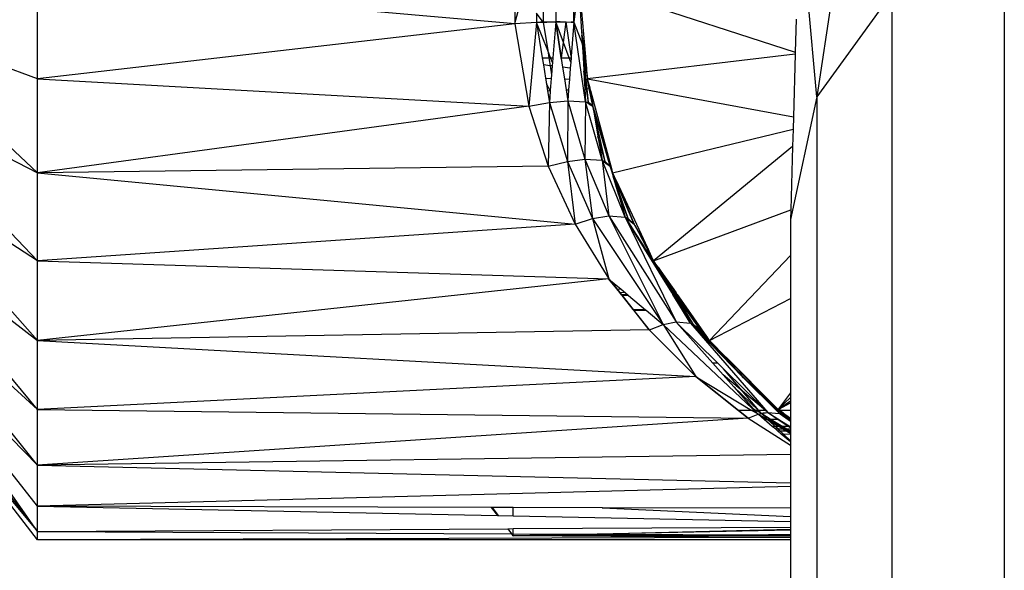
# Model space of a CAD drawing. Units: millimetres. Extents: x 0 to 291, y 0 to 204.
# Drawn here: x 135 to 137, y 141 to 142 of the extents above; entities that cross this region are included whole.
import ezdxf

# ---------------------------------------------------------------- set-up
doc = ezdxf.new("R2010")
doc.units = ezdxf.units.MM

# ---------------------------------------------------------------- blocks, each defined once
blk = doc.blocks.new('A$C429A5B92')
at = {"color": 7, "linetype": 'Continuous'}
for p, q in [((3994.194, 1970.865), (3991.196, 1950.7)), ((3991.196, 1950.7), (3990.119, 1962.403)), ((4002.62, 1961.254), (4002.62, 1915.824)), ((3976.371, 1955.264), (3976.372, 1960.148)), ((3943.671, 1951.799), (3943.671, 1957.706)), ((3972.787, 1955.164), (3943.671, 1957.706)), ((3976.684, 1957.706), (3976.371, 1955.264)), ((3976.684, 1957.706), (3989.871, 1953.428)), ((3975.27, 1956.957), (3975.27, 1955.285)), ((3995.772, 1957.027), (3991.196, 1950.7)), ((3995.772, 1957.027), (3995.772, 1912.588)), ((3972.787, 1956.736), (3972.787, 1955.181)), ((3972.788, 1955.169), (3973.211, 1956.773)), ((3974.511, 1956.889), (3974.511, 1955.264)), ((3976.779, 1956.62), (3977.084, 1953.137)), ((3974.511, 1955.264), (3974.102, 1955.81)), ((3974.102, 1955.81), (3974.102, 1955.246)), ((3976.855, 1954.655), (3976.779, 1956.011)), ((3943.671, 1951.799), (3934.04, 1955.372)), ((3972.787, 1955.164), (3943.671, 1951.799)), ((3974.102, 1955.246), (3972.787, 1955.164)), ((3972.788, 1955.169), (3972.787, 1955.181)), ((3972.787, 1955.167), (3972.788, 1955.169)), ((3972.788, 1955.166), (3972.787, 1955.167)), ((3972.787, 1955.164), (3972.788, 1955.166)), ((3972.787, 1955.164), (3973.632, 1950.137)), ((3974.102, 1955.246), (3973.632, 1950.137)), ((3974.102, 1955.246), (3974.348, 1955.254)), ((3974.103, 1955.24), (3974.102, 1955.246)), ((3974.104, 1955.24), (3974.102, 1955.246)), ((3974.104, 1955.24), (3974.103, 1955.24)), ((3974.103, 1955.24), (3974.448, 1953.092)), ((3974.348, 1955.254), (3974.104, 1955.24)), ((3974.783, 1953.537), (3974.104, 1955.24)), ((3974.511, 1955.264), (3974.348, 1955.254)), ((3974.348, 1955.254), (3974.512, 1955.26)), ((3974.731, 1955.267), (3974.511, 1955.264)), ((3974.511, 1955.264), (3974.512, 1955.26)), ((3974.512, 1955.26), (3974.731, 1955.267)), ((3974.512, 1955.26), (3974.783, 1953.537)), ((3974.731, 1955.267), (3975.27, 1955.285)), ((3975.269, 1955.276), (3974.731, 1955.267)), ((3975.269, 1955.276), (3975.099, 1953.092)), ((3975.27, 1955.285), (3975.269, 1955.276)), ((3975.27, 1955.285), (3975.272, 1955.285)), ((3975.27, 1955.285), (3975.271, 1955.276)), ((3975.273, 1955.276), (3975.271, 1955.276)), ((3975.271, 1955.276), (3975.605, 1953.092)), ((3975.272, 1955.285), (3975.544, 1955.28)), ((3975.275, 1955.276), (3975.272, 1955.285)), ((3975.273, 1955.276), (3975.272, 1955.285)), ((3975.275, 1955.276), (3975.273, 1955.276)), ((3975.605, 1953.092), (3975.273, 1955.276)), ((3975.544, 1955.28), (3975.275, 1955.276)), ((3975.74, 1954.028), (3975.275, 1955.276)), ((3975.544, 1955.28), (3975.9, 1955.273)), ((3975.74, 1954.028), (3975.9, 1955.273)), ((3975.9, 1955.273), (3975.903, 1955.273)), ((3976.213, 1953.191), (3975.903, 1955.273)), ((3975.903, 1955.273), (3976.206, 1955.267)), ((3976.37, 1955.257), (3976.206, 1955.267)), ((3976.206, 1955.267), (3976.371, 1955.264)), ((3976.37, 1955.257), (3976.213, 1953.191)), ((3976.371, 1955.264), (3976.37, 1955.257)), ((3977.086, 1950.411), (3976.371, 1955.264)), ((3976.371, 1955.264), (3976.898, 1953.897)), ((3989.927, 1955.449), (3989.871, 1953.428)), ((3943.671, 1946.073), (3934.077, 1955.123)), ((3977.084, 1953.137), (3976.855, 1954.655)), ((3976.855, 1954.655), (3976.865, 1954.473)), ((3975.619, 1953.092), (3975.74, 1954.028)), ((3976.088, 1953.092), (3975.74, 1954.028)), ((3976.865, 1954.473), (3976.885, 1954.118)), ((3977.039, 1953.092), (3976.865, 1954.473)), ((3976.885, 1954.118), (3976.898, 1953.897)), ((3976.923, 1953.75), (3976.885, 1954.118)), ((3974.961, 1953.092), (3974.783, 1953.537)), ((3974.783, 1953.537), (3974.853, 1953.092)), ((3976.898, 1953.897), (3976.931, 1953.664)), ((3976.898, 1953.897), (3976.923, 1953.75)), ((3976.898, 1953.897), (3976.941, 1953.092)), ((3976.923, 1953.75), (3977.034, 1953.092)), ((3976.931, 1953.664), (3976.923, 1953.75)), ((3976.931, 1953.664), (3977.014, 1953.092)), ((3976.989, 1953.092), (3976.931, 1953.664)), ((3989.871, 1953.428), (3989.867, 1953.305)), ((3974.448, 1953.092), (3974.853, 1953.092)), ((3974.448, 1953.092), (3974.517, 1952.656)), ((3974.853, 1953.092), (3974.93, 1952.605)), ((3974.853, 1953.092), (3974.961, 1953.092)), ((3975.076, 1952.802), (3974.961, 1953.092)), ((3974.961, 1953.092), (3975.099, 1953.092)), ((3975.076, 1952.802), (3975.059, 1952.589)), ((3975.099, 1953.092), (3975.076, 1952.802)), ((3975.605, 1953.092), (3975.619, 1953.092)), ((3975.613, 1953.041), (3975.605, 1953.092)), ((3975.613, 1953.041), (3975.619, 1953.092)), ((3975.613, 1953.041), (3975.694, 1952.511)), ((3975.619, 1953.092), (3976.088, 1953.092)), ((3976.185, 1952.83), (3976.088, 1953.092)), ((3976.088, 1953.092), (3976.205, 1953.092)), ((3976.185, 1952.83), (3976.157, 1952.454)), ((3976.205, 1953.092), (3976.185, 1952.83)), ((3976.213, 1953.191), (3976.205, 1953.092)), ((3976.941, 1953.092), (3976.989, 1953.092)), ((3976.941, 1953.092), (3976.981, 1952.352)), ((3976.989, 1953.092), (3977.014, 1953.092)), ((3977.065, 1952.341), (3976.989, 1953.092)), ((3977.014, 1953.092), (3977.124, 1952.334)), ((3977.014, 1953.092), (3977.034, 1953.092)), ((3977.034, 1953.092), (3977.052, 1952.989)), ((3977.034, 1953.092), (3977.039, 1953.092)), ((3977.039, 1953.092), (3977.088, 1953.092)), ((3977.039, 1953.092), (3977.052, 1952.989)), ((3977.052, 1952.989), (3977.052, 1952.986)), ((3977.052, 1952.986), (3977.145, 1952.438)), ((3977.052, 1952.986), (3977.134, 1952.333)), ((3977.084, 1953.137), (3977.088, 1953.092)), ((3977.088, 1953.092), (3977.145, 1952.438)), ((3989.867, 1953.305), (3977.201, 1951.799)), ((3989.867, 1953.305), (3989.762, 1949.483)), ((3974.93, 1952.605), (3974.517, 1952.656)), ((3974.517, 1952.656), (3974.649, 1951.836)), ((3974.93, 1952.605), (3975.017, 1952.05)), ((3975.059, 1952.589), (3974.93, 1952.605)), ((3975.059, 1952.589), (3975.017, 1952.05)), ((3976.157, 1952.454), (3975.694, 1952.511)), ((3975.694, 1952.511), (3975.803, 1951.796)), ((3976.157, 1952.454), (3976.106, 1951.785)), ((3977.065, 1952.341), (3976.981, 1952.352)), ((3976.981, 1952.352), (3976.986, 1952.272)), ((3977.062, 1951.752), (3976.986, 1952.272)), ((3976.986, 1952.272), (3977.014, 1951.754)), ((3977.125, 1951.75), (3977.065, 1952.341)), ((3977.124, 1952.334), (3977.065, 1952.341)), ((3977.124, 1952.334), (3977.201, 1951.799)), ((3977.134, 1952.333), (3977.124, 1952.334)), ((3977.134, 1952.333), (3977.201, 1951.799)), ((3977.154, 1952.33), (3977.134, 1952.333)), ((3977.145, 1952.438), (3977.154, 1952.33)), ((3977.154, 1952.33), (3977.201, 1951.799)), ((3943.671, 1946.073), (3943.671, 1951.799)), ((3943.671, 1951.799), (3973.632, 1950.137)), ((3974.649, 1951.836), (3974.999, 1951.824)), ((3974.649, 1951.836), (3974.702, 1951.508)), ((3974.999, 1951.824), (3974.942, 1951.086)), ((3975.017, 1952.05), (3974.999, 1951.824)), ((3975.803, 1951.796), (3976.106, 1951.785)), ((3975.803, 1951.796), (3975.904, 1951.134)), ((3976.106, 1951.785), (3976.057, 1951.142)), ((3977.014, 1951.754), (3977.062, 1951.752)), ((3977.014, 1951.754), (3977.044, 1951.191)), ((3977.144, 1951.196), (3977.062, 1951.752)), ((3977.062, 1951.752), (3977.125, 1951.75)), ((3977.181, 1951.198), (3977.125, 1951.75)), ((3977.125, 1951.75), (3977.211, 1951.747)), ((3977.201, 1951.799), (3989.762, 1949.483)), ((3977.211, 1951.747), (3977.201, 1951.799)), ((3977.201, 1951.799), (3977.215, 1951.747)), ((3977.32, 1951.205), (3977.211, 1951.747)), ((3977.211, 1951.747), (3977.215, 1951.747)), ((3977.215, 1951.747), (3977.344, 1951.265)), ((3934.035, 1951.025), (3943.671, 1946.073)), ((3974.923, 1951.085), (3974.702, 1951.508)), ((3974.702, 1951.508), (3974.771, 1951.078)), ((3974.771, 1951.078), (3974.923, 1951.085)), ((3974.771, 1951.078), (3974.885, 1950.362)), ((3974.939, 1951.054), (3974.885, 1950.362)), ((3974.923, 1951.085), (3974.942, 1951.086)), ((3974.939, 1951.054), (3974.923, 1951.085)), ((3974.942, 1951.086), (3974.939, 1951.054)), ((3975.904, 1951.134), (3976.057, 1951.142)), ((3975.904, 1951.134), (3976.006, 1950.471)), ((3976.057, 1951.142), (3976.006, 1950.471)), ((3977.044, 1951.191), (3977.144, 1951.196)), ((3977.044, 1951.191), (3977.086, 1950.411)), ((3977.144, 1951.196), (3977.181, 1951.198)), ((3977.266, 1950.363), (3977.144, 1951.196)), ((3977.181, 1951.198), (3977.32, 1951.205)), ((3977.266, 1950.363), (3977.181, 1951.198)), ((3977.32, 1951.205), (3977.354, 1951.207)), ((3977.535, 1950.137), (3977.32, 1951.205)), ((3977.344, 1951.265), (3977.354, 1951.207)), ((3977.344, 1951.265), (3977.36, 1951.207)), ((3977.354, 1951.207), (3977.535, 1950.137)), ((3977.354, 1951.207), (3977.36, 1951.207)), ((3977.393, 1951.083), (3977.36, 1951.207)), ((3977.535, 1950.137), (3977.393, 1951.083)), ((3977.393, 1951.083), (3978.687, 1946.253)), ((3943.671, 1940.699), (3934.073, 1950.787)), ((3973.632, 1950.137), (3974.885, 1950.362)), ((3974.885, 1950.362), (3974.815, 1946.472)), ((3974.885, 1950.362), (3976.006, 1950.471)), ((3974.885, 1950.362), (3975.988, 1946.77)), ((3976.006, 1950.471), (3975.988, 1946.77)), ((3976.006, 1950.471), (3977.086, 1950.411)), ((3976.006, 1950.471), (3977.047, 1946.913)), ((3977.086, 1950.411), (3977.047, 1946.913)), ((3978.098, 1946.836), (3977.086, 1950.411)), ((3977.086, 1950.411), (3977.126, 1950.387)), ((3977.266, 1950.363), (3977.126, 1950.387)), ((3977.126, 1950.387), (3977.273, 1950.297)), ((3977.273, 1950.297), (3977.266, 1950.363)), ((3977.287, 1950.288), (3977.266, 1950.363)), ((3977.533, 1950.139), (3977.266, 1950.363)), ((3991.196, 1950.7), (3989.589, 1943.237)), ((3991.196, 1950.7), (3991.196, 1907.746)), ((3973.632, 1950.137), (3943.671, 1946.073)), ((3973.632, 1950.137), (3974.815, 1946.472)), ((3977.273, 1950.297), (3977.287, 1950.288)), ((3977.287, 1950.288), (3977.533, 1950.139)), ((3977.533, 1950.139), (3977.535, 1950.137)), ((3977.535, 1950.137), (3977.536, 1950.133)), ((3977.537, 1950.13), (3977.536, 1950.133)), ((3978.281, 1946.772), (3977.537, 1950.13)), ((3977.54, 1950.119), (3977.537, 1950.13)), ((3977.537, 1950.13), (3977.847, 1948.307)), ((3977.556, 1950.065), (3977.54, 1950.119)), ((3977.56, 1950.051), (3977.556, 1950.065)), ((3978.593, 1946.472), (3977.56, 1950.051)), ((3977.56, 1950.051), (3978.676, 1946.274)), ((3989.762, 1949.483), (3989.741, 1948.734)), ((3978.735, 1946.073), (3989.741, 1948.734)), ((3989.741, 1948.734), (3989.712, 1947.682)), ((3978.281, 1946.772), (3977.847, 1948.307)), ((3977.847, 1948.307), (3978.098, 1946.836)), ((3989.712, 1947.682), (3981.241, 1940.699)), ((3989.712, 1947.682), (3989.606, 1943.826)), ((3943.671, 1940.699), (3934.031, 1946.965)), ((3943.671, 1935.842), (3934.063, 1946.752)), ((3974.815, 1946.472), (3975.988, 1946.77)), ((3975.988, 1946.77), (3977.047, 1946.913)), ((3975.988, 1946.77), (3977.521, 1943.287)), ((3975.988, 1946.77), (3976.448, 1942.948)), ((3977.047, 1946.913), (3978.098, 1946.835)), ((3977.047, 1946.913), (3978.5, 1943.448)), ((3977.047, 1946.913), (3977.521, 1943.287)), ((3978.098, 1946.835), (3978.098, 1946.836)), ((3978.098, 1946.835), (3978.5, 1943.448)), ((3979.508, 1943.366), (3978.098, 1946.835)), ((3978.098, 1946.835), (3978.142, 1946.803)), ((3978.143, 1946.802), (3978.142, 1946.803)), ((3978.281, 1946.772), (3978.143, 1946.802)), ((3978.143, 1946.802), (3978.301, 1946.686)), ((3978.301, 1946.686), (3978.281, 1946.772)), ((3978.322, 1946.671), (3978.281, 1946.772)), ((3978.593, 1946.472), (3978.281, 1946.772)), ((3974.815, 1946.472), (3943.671, 1946.073)), ((3974.815, 1946.472), (3976.448, 1942.948)), ((3978.301, 1946.686), (3978.322, 1946.671)), ((3978.322, 1946.671), (3978.593, 1946.472)), ((3978.594, 1946.47), (3978.593, 1946.472)), ((3978.594, 1946.469), (3978.594, 1946.47)), ((3978.594, 1946.469), (3978.598, 1946.46)), ((3978.598, 1946.46), (3978.671, 1946.254)), ((3978.669, 1946.255), (3978.598, 1946.46)), ((3978.676, 1946.274), (3978.598, 1946.46)), ((3978.598, 1946.46), (3978.657, 1946.255)), ((3978.669, 1946.255), (3978.657, 1946.255)), ((3978.657, 1946.255), (3978.769, 1945.875)), ((3978.671, 1946.254), (3978.669, 1946.255)), ((3978.8, 1945.876), (3978.669, 1946.255)), ((3978.671, 1946.254), (3978.735, 1946.073)), ((3978.682, 1946.254), (3978.671, 1946.254)), ((3978.677, 1946.272), (3978.676, 1946.274)), ((3978.682, 1946.254), (3978.677, 1946.272)), ((3978.684, 1946.254), (3978.677, 1946.272)), ((3978.735, 1946.073), (3978.682, 1946.254)), ((3978.684, 1946.254), (3978.682, 1946.254)), ((3978.687, 1946.253), (3978.684, 1946.254)), ((3978.691, 1946.237), (3978.684, 1946.254)), ((3978.687, 1946.253), (3978.691, 1946.237)), ((3978.691, 1946.237), (3978.735, 1946.073)), ((3943.671, 1940.699), (3943.671, 1946.073)), ((3943.671, 1946.073), (3976.448, 1942.948)), ((3978.818, 1945.876), (3978.735, 1946.073)), ((3978.735, 1946.073), (3978.827, 1945.876)), ((3978.8, 1945.876), (3978.769, 1945.875)), ((3979.095, 1944.77), (3978.769, 1945.875)), ((3979.697, 1943.288), (3978.8, 1945.876)), ((3978.818, 1945.876), (3978.8, 1945.876)), ((3979.981, 1943.125), (3978.818, 1945.876)), ((3978.818, 1945.876), (3980.053, 1942.951)), ((3978.827, 1945.876), (3978.818, 1945.876)), ((3978.954, 1945.604), (3978.827, 1945.876)), ((3980.056, 1942.948), (3978.954, 1945.604)), ((3978.954, 1945.604), (3979.981, 1943.125)), ((3978.954, 1945.604), (3980.477, 1942.337)), ((3979.095, 1944.768), (3979.095, 1944.77)), ((3979.697, 1943.288), (3979.095, 1944.768)), ((3979.095, 1944.768), (3979.508, 1943.366)), ((3981.241, 1940.699), (3989.606, 1943.826)), ((3989.606, 1943.826), (3989.589, 1943.237)), ((3934.029, 1943.367), (3943.671, 1935.842)), ((3943.671, 1931.65), (3934.054, 1943.185)), ((3976.448, 1942.948), (3977.521, 1943.287)), ((3977.521, 1943.287), (3978.5, 1943.448)), ((3977.521, 1943.287), (3981.815, 1936.831)), ((3977.521, 1943.287), (3978.508, 1939.608)), ((3978.5, 1943.448), (3979.51, 1943.36)), ((3978.5, 1943.448), (3982.605, 1936.988)), ((3978.5, 1943.448), (3981.815, 1936.831)), ((3979.508, 1943.366), (3979.509, 1943.363)), ((3979.51, 1943.361), (3979.509, 1943.363)), ((3979.51, 1943.361), (3979.51, 1943.36)), ((3979.51, 1943.361), (3979.561, 1943.322)), ((3979.51, 1943.36), (3982.605, 1936.988)), ((3979.51, 1943.36), (3979.512, 1943.358)), ((3979.512, 1943.358), (3979.558, 1943.323)), ((3979.512, 1943.358), (3979.544, 1943.305)), ((3979.544, 1943.305), (3980.16, 1942.337)), ((3979.544, 1943.305), (3980.141, 1942.337)), ((3980.14, 1942.337), (3979.544, 1943.305)), ((3979.561, 1943.322), (3979.558, 1943.323)), ((3979.558, 1943.323), (3979.76, 1943.171)), ((3979.697, 1943.288), (3979.561, 1943.322)), ((3979.561, 1943.322), (3979.758, 1943.173)), ((3979.758, 1943.173), (3979.697, 1943.288)), ((3979.775, 1943.16), (3979.697, 1943.288)), ((3979.771, 1943.163), (3979.697, 1943.288)), ((3980.053, 1942.951), (3979.697, 1943.288)), ((3979.76, 1943.171), (3979.758, 1943.173)), ((3979.758, 1943.173), (3979.771, 1943.163)), ((3979.76, 1943.171), (3979.773, 1943.161)), ((3979.773, 1943.161), (3979.771, 1943.163)), ((3979.771, 1943.163), (3979.775, 1943.16)), ((3979.773, 1943.161), (3979.777, 1943.157)), ((3979.777, 1943.157), (3979.775, 1943.16)), ((3979.775, 1943.16), (3980.053, 1942.951)), ((3979.777, 1943.157), (3980.054, 1942.948)), ((3989.589, 1943.237), (3989.589, 1941.039)), ((3976.448, 1942.948), (3943.671, 1940.699)), ((3976.448, 1942.948), (3978.508, 1939.608)), ((3980.056, 1942.948), (3979.981, 1943.125)), ((3979.981, 1943.125), (3980.053, 1942.951)), ((3980.056, 1942.948), (3980.053, 1942.951)), ((3980.053, 1942.951), (3980.054, 1942.948)), ((3980.054, 1942.948), (3980.077, 1942.907)), ((3980.056, 1942.948), (3980.077, 1942.907)), ((3980.393, 1942.337), (3980.056, 1942.948)), ((3980.087, 1942.888), (3980.077, 1942.907)), ((3980.087, 1942.888), (3981.241, 1940.699)), ((3980.087, 1942.888), (3980.391, 1942.337)), ((3980.141, 1942.337), (3980.14, 1942.337)), ((3980.624, 1941.552), (3980.14, 1942.337)), ((3980.16, 1942.337), (3980.141, 1942.337)), ((3980.141, 1942.337), (3980.626, 1941.552)), ((3980.16, 1942.337), (3980.463, 1941.861)), ((3980.393, 1942.337), (3980.391, 1942.337)), ((3980.391, 1942.337), (3980.826, 1941.55)), ((3980.477, 1942.337), (3980.393, 1942.337)), ((3980.828, 1941.55), (3980.393, 1942.337)), ((3980.477, 1942.337), (3980.845, 1941.55)), ((3980.629, 1941.552), (3980.463, 1941.861)), ((3980.463, 1941.861), (3980.66, 1941.552)), ((3980.624, 1941.552), (3980.626, 1941.552)), ((3980.665, 1941.486), (3980.624, 1941.552)), ((3980.626, 1941.552), (3980.629, 1941.552)), ((3980.626, 1941.552), (3980.653, 1941.509)), ((3980.629, 1941.552), (3980.66, 1941.552)), ((3980.653, 1941.509), (3980.629, 1941.552)), ((3980.665, 1941.486), (3980.653, 1941.509)), ((3980.653, 1941.509), (3980.714, 1941.41)), ((3980.66, 1941.552), (3980.75, 1941.411)), ((3980.712, 1941.41), (3980.665, 1941.486)), ((3980.712, 1941.41), (3980.714, 1941.41)), ((3982.34, 1938.768), (3980.712, 1941.41)), ((3980.714, 1941.41), (3980.75, 1941.411)), ((3980.714, 1941.41), (3982.344, 1938.768)), ((3980.75, 1941.411), (3981.897, 1939.608)), ((3980.826, 1941.55), (3980.828, 1941.55)), ((3980.826, 1941.55), (3980.899, 1941.417)), ((3980.828, 1941.55), (3980.845, 1941.55)), ((3980.901, 1941.417), (3980.828, 1941.55)), ((3980.845, 1941.55), (3980.907, 1941.417)), ((3980.899, 1941.417), (3980.947, 1941.329)), ((3980.899, 1941.417), (3980.901, 1941.417)), ((3980.936, 1941.353), (3980.901, 1941.417)), ((3980.901, 1941.417), (3980.907, 1941.417)), ((3980.907, 1941.417), (3980.936, 1941.353)), ((3980.936, 1941.353), (3980.947, 1941.329)), ((3981.241, 1940.699), (3980.947, 1941.329)), ((3984.642, 1935.842), (3989.589, 1941.039)), ((3989.589, 1941.039), (3989.589, 1938.42)), ((3943.671, 1931.65), (3934.027, 1940.384)), ((3943.671, 1928.249), (3934.046, 1940.238)), ((3943.671, 1935.842), (3943.671, 1940.699)), ((3943.671, 1940.699), (3978.508, 1939.608)), ((3981.241, 1940.699), (3981.897, 1939.608)), ((3981.495, 1940.336), (3981.241, 1940.699)), ((3981.507, 1940.32), (3981.495, 1940.336)), ((3981.883, 1939.634), (3981.495, 1940.336)), ((3981.899, 1939.609), (3981.507, 1940.32)), ((3981.507, 1940.32), (3981.671, 1940.085)), ((3978.508, 1939.608), (3943.671, 1935.842)), ((3978.508, 1939.608), (3978.993, 1938.995)), ((3978.508, 1939.608), (3978.518, 1939.599)), ((3978.518, 1939.599), (3979.259, 1938.977)), ((3978.996, 1938.995), (3978.518, 1939.599)), ((3982.326, 1939.023), (3981.671, 1940.085)), ((3981.671, 1940.085), (3982.606, 1938.75)), ((3981.899, 1939.609), (3981.883, 1939.634)), ((3981.883, 1939.634), (3981.897, 1939.608)), ((3981.897, 1939.608), (3982.394, 1938.765)), ((3981.897, 1939.608), (3981.911, 1939.589)), ((3981.911, 1939.589), (3981.899, 1939.609)), ((3981.999, 1939.469), (3981.899, 1939.609)), ((3982.326, 1939.023), (3981.899, 1939.609)), ((3981.913, 1939.585), (3981.911, 1939.589)), ((3982.397, 1938.764), (3981.913, 1939.585)), ((3981.92, 1939.577), (3981.913, 1939.585)), ((3981.926, 1939.568), (3981.92, 1939.577)), ((3982.442, 1938.761), (3981.926, 1939.568)), ((3981.926, 1939.568), (3982.421, 1938.868)), ((3981.926, 1939.568), (3981.999, 1939.469)), ((3978.993, 1938.995), (3978.996, 1938.995)), ((3978.993, 1938.995), (3979.173, 1938.768)), ((3978.996, 1938.995), (3978.997, 1938.995)), ((3978.997, 1938.995), (3979.259, 1938.977)), ((3979.176, 1938.768), (3978.997, 1938.995)), ((3979.259, 1938.977), (3979.517, 1938.761)), ((3982.402, 1938.9), (3981.999, 1939.469)), ((3981.999, 1939.469), (3982.339, 1939.002)), ((3982.339, 1939.002), (3982.326, 1939.023)), ((3982.52, 1938.756), (3982.326, 1939.023)), ((3982.402, 1938.9), (3982.339, 1939.002)), ((3982.339, 1939.002), (3982.518, 1938.756)), ((3979.176, 1938.768), (3979.173, 1938.768)), ((3979.173, 1938.768), (3979.278, 1938.635)), ((3979.177, 1938.767), (3979.176, 1938.768)), ((3979.517, 1938.761), (3979.177, 1938.767)), ((3979.281, 1938.635), (3979.177, 1938.767)), ((3979.281, 1938.635), (3979.278, 1938.635)), ((3979.278, 1938.635), (3979.312, 1938.591)), ((3979.282, 1938.635), (3979.281, 1938.635)), ((3979.662, 1938.639), (3979.282, 1938.635)), ((3979.315, 1938.592), (3979.282, 1938.635)), ((3979.315, 1938.592), (3979.312, 1938.591)), ((3979.312, 1938.591), (3979.991, 1937.735)), ((3979.316, 1938.592), (3979.315, 1938.592)), ((3979.709, 1938.599), (3979.316, 1938.592)), ((3979.993, 1937.735), (3979.316, 1938.592)), ((3979.517, 1938.761), (3979.662, 1938.639)), ((3979.662, 1938.639), (3979.709, 1938.599)), ((3979.709, 1938.599), (3980.747, 1937.727)), ((3982.34, 1938.768), (3982.344, 1938.768)), ((3982.381, 1938.703), (3982.34, 1938.768)), ((3982.344, 1938.768), (3982.394, 1938.765)), ((3982.344, 1938.768), (3982.384, 1938.703)), ((3982.384, 1938.703), (3982.381, 1938.703)), ((3982.404, 1938.665), (3982.381, 1938.703)), ((3982.431, 1938.702), (3982.384, 1938.703)), ((3982.384, 1938.703), (3982.407, 1938.665)), ((3982.394, 1938.765), (3982.397, 1938.764)), ((3982.394, 1938.765), (3982.431, 1938.702)), ((3982.397, 1938.764), (3982.442, 1938.761)), ((3982.434, 1938.702), (3982.397, 1938.764)), ((3982.503, 1938.757), (3982.402, 1938.9)), ((3982.421, 1938.868), (3982.402, 1938.9)), ((3982.407, 1938.665), (3982.404, 1938.665)), ((3982.412, 1938.652), (3982.404, 1938.665)), ((3982.407, 1938.665), (3982.415, 1938.652)), ((3982.453, 1938.665), (3982.407, 1938.665)), ((3982.996, 1937.705), (3982.412, 1938.652)), ((3982.415, 1938.652), (3982.412, 1938.652)), ((3982.46, 1938.653), (3982.415, 1938.652)), ((3982.415, 1938.652), (3983, 1937.705)), ((3982.421, 1938.868), (3982.5, 1938.757)), ((3982.489, 1938.758), (3982.421, 1938.868)), ((3982.434, 1938.702), (3982.431, 1938.702)), ((3982.431, 1938.702), (3982.453, 1938.665)), ((3982.48, 1938.701), (3982.434, 1938.702)), ((3982.456, 1938.665), (3982.434, 1938.702)), ((3982.442, 1938.761), (3982.489, 1938.758)), ((3982.48, 1938.701), (3982.442, 1938.761)), ((3982.456, 1938.665), (3982.453, 1938.665)), ((3982.453, 1938.665), (3982.46, 1938.653)), ((3982.503, 1938.666), (3982.456, 1938.665)), ((3982.463, 1938.653), (3982.456, 1938.665)), ((3982.463, 1938.653), (3982.46, 1938.653)), ((3982.46, 1938.653), (3983.018, 1937.705)), ((3982.511, 1938.654), (3982.463, 1938.653)), ((3983.022, 1937.705), (3982.463, 1938.653)), ((3982.525, 1938.7), (3982.48, 1938.701)), ((3982.503, 1938.666), (3982.48, 1938.701)), ((3982.489, 1938.758), (3982.5, 1938.757)), ((3982.525, 1938.7), (3982.489, 1938.758)), ((3982.5, 1938.757), (3982.503, 1938.757)), ((3982.5, 1938.757), (3982.541, 1938.7)), ((3982.503, 1938.757), (3982.518, 1938.756)), ((3982.543, 1938.7), (3982.503, 1938.757)), ((3982.546, 1938.666), (3982.503, 1938.666)), ((3982.511, 1938.654), (3982.503, 1938.666)), ((3982.553, 1938.655), (3982.511, 1938.654)), ((3983.119, 1937.704), (3982.511, 1938.654)), ((3982.518, 1938.756), (3982.52, 1938.756)), ((3982.518, 1938.756), (3982.559, 1938.7)), ((3982.52, 1938.756), (3982.606, 1938.75)), ((3982.561, 1938.7), (3982.52, 1938.756)), ((3982.541, 1938.7), (3982.525, 1938.7)), ((3982.546, 1938.666), (3982.525, 1938.7)), ((3982.543, 1938.7), (3982.541, 1938.7)), ((3982.541, 1938.7), (3982.564, 1938.666)), ((3982.559, 1938.7), (3982.543, 1938.7)), ((3982.567, 1938.666), (3982.543, 1938.7)), ((3982.564, 1938.666), (3982.546, 1938.666)), ((3982.553, 1938.655), (3982.546, 1938.666)), ((3983.139, 1937.703), (3982.553, 1938.655)), ((3982.572, 1938.655), (3982.553, 1938.655)), ((3982.561, 1938.7), (3982.559, 1938.7)), ((3982.559, 1938.7), (3982.583, 1938.667)), ((3982.642, 1938.698), (3982.561, 1938.7)), ((3982.586, 1938.667), (3982.561, 1938.7)), ((3982.567, 1938.666), (3982.564, 1938.666)), ((3982.564, 1938.666), (3982.572, 1938.655)), ((3982.583, 1938.667), (3982.567, 1938.666)), ((3982.575, 1938.655), (3982.567, 1938.666)), ((3982.575, 1938.655), (3982.572, 1938.655)), ((3982.572, 1938.655), (3983.248, 1937.702)), ((3982.591, 1938.656), (3982.575, 1938.655)), ((3983.25, 1937.702), (3982.575, 1938.655)), ((3982.586, 1938.667), (3982.583, 1938.667)), ((3982.583, 1938.667), (3982.591, 1938.656)), ((3982.664, 1938.667), (3982.586, 1938.667)), ((3982.593, 1938.656), (3982.586, 1938.667)), ((3982.593, 1938.656), (3982.591, 1938.656)), ((3982.591, 1938.656), (3983.286, 1937.702)), ((3982.671, 1938.657), (3982.593, 1938.656)), ((3983.288, 1937.702), (3982.593, 1938.656)), ((3982.606, 1938.75), (3982.642, 1938.698)), ((3982.642, 1938.698), (3982.664, 1938.667)), ((3982.664, 1938.667), (3982.671, 1938.657)), ((3982.671, 1938.657), (3983.34, 1937.701)), ((3984.642, 1935.842), (3989.589, 1938.42)), ((3989.589, 1938.42), (3989.589, 1932.66)), ((3934.027, 1938.145), (3943.671, 1928.249)), ((3943.671, 1925.744), (3934.039, 1938.039)), ((3943.671, 1924.209), (3934.077, 1937.928)), ((3979.993, 1937.735), (3979.991, 1937.735)), ((3979.991, 1937.735), (3980.02, 1937.698)), ((3979.995, 1937.735), (3979.993, 1937.735)), ((3980.747, 1937.727), (3979.995, 1937.735)), ((3980.023, 1937.698), (3979.995, 1937.735)), ((3980.02, 1937.698), (3980.971, 1936.497)), ((3980.02, 1937.698), (3980.023, 1937.698)), ((3980.023, 1937.698), (3980.024, 1937.698)), ((3980.024, 1937.698), (3980.782, 1937.698)), ((3980.974, 1936.498), (3980.024, 1937.698)), ((3980.747, 1937.727), (3980.782, 1937.698)), ((3980.782, 1937.698), (3981.815, 1936.831)), ((3983, 1937.705), (3982.996, 1937.705)), ((3983, 1937.698), (3982.996, 1937.705)), ((3983, 1937.705), (3983.004, 1937.698)), ((3983.018, 1937.705), (3983, 1937.705)), ((3983.475, 1936.929), (3983, 1937.698)), ((3983, 1937.698), (3983.004, 1937.698)), ((3983.004, 1937.698), (3983.411, 1937.039)), ((3983.004, 1937.698), (3983.022, 1937.698)), ((3983.018, 1937.705), (3983.022, 1937.698)), ((3983.022, 1937.705), (3983.018, 1937.705)), ((3983.026, 1937.698), (3983.022, 1937.705)), ((3983.119, 1937.704), (3983.022, 1937.705)), ((3983.022, 1937.698), (3983.411, 1937.039)), ((3983.022, 1937.698), (3983.026, 1937.698)), ((3983.495, 1936.902), (3983.026, 1937.698)), ((3983.026, 1937.698), (3983.122, 1937.698)), ((3983.122, 1937.698), (3983.119, 1937.704)), ((3983.139, 1937.703), (3983.119, 1937.704)), ((3983.677, 1936.831), (3983.122, 1937.698)), ((3983.122, 1937.698), (3983.143, 1937.698)), ((3983.143, 1937.698), (3983.139, 1937.703)), ((3983.248, 1937.702), (3983.139, 1937.703)), ((3983.677, 1936.831), (3983.143, 1937.698)), ((3983.143, 1937.698), (3983.251, 1937.698)), ((3983.248, 1937.702), (3983.251, 1937.698)), ((3983.25, 1937.702), (3983.248, 1937.702)), ((3983.254, 1937.698), (3983.25, 1937.702)), ((3983.286, 1937.702), (3983.25, 1937.702)), ((3983.251, 1937.698), (3984.098, 1936.503)), ((3983.251, 1937.698), (3983.254, 1937.698)), ((3984.104, 1936.498), (3983.254, 1937.698)), ((3983.254, 1937.698), (3983.289, 1937.698)), ((3983.286, 1937.702), (3983.289, 1937.698)), ((3983.288, 1937.702), (3983.286, 1937.702)), ((3983.34, 1937.701), (3983.288, 1937.702)), ((3983.291, 1937.698), (3983.288, 1937.702)), ((3983.289, 1937.698), (3984.429, 1936.135)), ((3983.289, 1937.698), (3983.291, 1937.698)), ((3983.291, 1937.698), (3983.343, 1937.698)), ((3984.429, 1936.135), (3983.291, 1937.698)), ((3983.34, 1937.701), (3983.343, 1937.698)), ((3983.343, 1937.698), (3984.467, 1936.092)), ((3934.035, 1936.681), (3943.671, 1924.209)), ((3980.981, 1936.5), (3981.815, 1936.831)), ((3981.815, 1936.831), (3982.605, 1936.988)), ((3981.815, 1936.831), (3983.814, 1933.654)), ((3981.815, 1936.831), (3987.605, 1931.36)), ((3982.605, 1936.988), (3983.491, 1936.902)), ((3982.605, 1936.988), (3982.644, 1936.95)), ((3982.605, 1936.988), (3982.639, 1936.95)), ((3982.644, 1936.95), (3982.639, 1936.95)), ((3982.639, 1936.95), (3984.847, 1934.465)), ((3982.644, 1936.95), (3985.162, 1934.465)), ((3983.411, 1937.039), (3983.495, 1936.902)), ((3983.411, 1937.039), (3983.475, 1936.929)), ((3983.478, 1936.924), (3983.475, 1936.929)), ((3983.495, 1936.902), (3983.478, 1936.924)), ((3983.491, 1936.902), (3983.478, 1936.924)), ((3983.491, 1936.902), (3988.198, 1931.468)), ((3983.491, 1936.902), (3983.495, 1936.902)), ((3983.491, 1936.902), (3983.52, 1936.873)), ((3983.491, 1936.902), (3983.502, 1936.895)), ((3983.502, 1936.895), (3983.495, 1936.902)), ((3983.552, 1936.864), (3983.495, 1936.902)), ((3983.525, 1936.871), (3983.502, 1936.895)), ((3983.502, 1936.895), (3983.546, 1936.866)), ((3983.52, 1936.873), (3986.645, 1933.654)), ((3983.525, 1936.871), (3983.52, 1936.873)), ((3983.741, 1936.648), (3983.52, 1936.873)), ((3983.741, 1936.648), (3983.525, 1936.871)), ((3983.546, 1936.866), (3983.525, 1936.871)), ((3983.525, 1936.871), (3985.071, 1935.302)), ((3983.552, 1936.864), (3983.546, 1936.866)), ((3983.546, 1936.866), (3983.799, 1936.697)), ((3983.677, 1936.831), (3983.552, 1936.864)), ((3983.793, 1936.704), (3983.552, 1936.864)), ((3983.677, 1936.831), (3984.098, 1936.503)), ((3983.793, 1936.704), (3983.677, 1936.831)), ((3983.801, 1936.699), (3983.677, 1936.831)), ((3983.82, 1936.686), (3983.677, 1936.831)), ((3985.106, 1935.264), (3983.741, 1936.648)), ((3983.799, 1936.697), (3983.793, 1936.704)), ((3983.801, 1936.699), (3983.793, 1936.704)), ((3985.071, 1935.302), (3983.799, 1936.697)), ((3983.799, 1936.697), (3983.807, 1936.692)), ((3983.807, 1936.692), (3983.801, 1936.699)), ((3983.82, 1936.686), (3983.801, 1936.699)), ((3983.807, 1936.692), (3983.828, 1936.679)), ((3985.812, 1934.548), (3983.807, 1936.692)), ((3984.098, 1936.503), (3983.82, 1936.686)), ((3983.828, 1936.679), (3983.82, 1936.686)), ((3983.828, 1936.679), (3984.102, 1936.496)), ((3984.594, 1935.9), (3983.828, 1936.679)), ((3980.971, 1936.497), (3943.671, 1935.842)), ((3980.971, 1936.497), (3980.974, 1936.498)), ((3980.972, 1936.496), (3980.971, 1936.497)), ((3980.974, 1936.498), (3980.972, 1936.496)), ((3980.972, 1936.496), (3983.814, 1933.654)), ((3980.975, 1936.498), (3980.974, 1936.498)), ((3980.975, 1936.498), (3980.981, 1936.5)), ((3984.098, 1936.503), (3984.099, 1936.501)), ((3984.099, 1936.501), (3984.104, 1936.498)), ((3984.099, 1936.501), (3984.102, 1936.496)), ((3984.102, 1936.496), (3984.14, 1936.453)), ((3984.102, 1936.496), (3984.594, 1935.9)), ((3984.14, 1936.453), (3984.104, 1936.498)), ((3984.429, 1936.135), (3984.104, 1936.498)), ((3984.594, 1935.9), (3984.14, 1936.453)), ((3984.14, 1936.453), (3984.443, 1936.115)), ((3984.43, 1936.133), (3984.429, 1936.135)), ((3984.431, 1936.132), (3984.43, 1936.133)), ((3984.467, 1936.092), (3984.431, 1936.132)), ((3984.443, 1936.115), (3984.431, 1936.132)), ((3984.443, 1936.115), (3984.444, 1936.114)), ((3984.444, 1936.114), (3984.479, 1936.075)), ((3984.616, 1935.878), (3984.444, 1936.114)), ((3984.467, 1936.092), (3984.479, 1936.075)), ((3984.479, 1936.075), (3984.616, 1935.878)), ((3943.671, 1931.65), (3943.671, 1935.842)), ((3943.671, 1935.842), (3983.814, 1933.654)), ((3984.596, 1935.898), (3984.594, 1935.9)), ((3984.596, 1935.898), (3984.642, 1935.842)), ((3984.616, 1935.878), (3984.596, 1935.898)), ((3984.619, 1935.875), (3984.616, 1935.878)), ((3984.619, 1935.875), (3984.642, 1935.842)), ((3984.642, 1935.842), (3985.903, 1934.465)), ((3984.642, 1935.842), (3985.905, 1934.465)), ((3984.642, 1935.842), (3985.072, 1935.413)), ((3985.072, 1935.413), (3985.92, 1934.465)), ((3985.101, 1935.383), (3985.072, 1935.413)), ((3985.923, 1934.465), (3985.101, 1935.383)), ((3985.101, 1935.383), (3985.243, 1935.241)), ((3985.106, 1935.264), (3985.071, 1935.302)), ((3985.071, 1935.302), (3985.812, 1934.548)), ((3985.812, 1934.548), (3985.106, 1935.264)), ((3986.008, 1934.465), (3985.243, 1935.241)), ((3985.243, 1935.241), (3986.019, 1934.465)), ((3985.162, 1934.465), (3984.847, 1934.465)), ((3984.847, 1934.465), (3985.476, 1933.756)), ((3985.162, 1934.465), (3985.509, 1934.122)), ((3985.894, 1934.465), (3985.812, 1934.548)), ((3986.017, 1934.34), (3985.894, 1934.465)), ((3985.903, 1934.465), (3985.894, 1934.465)), ((3985.905, 1934.465), (3985.903, 1934.465)), ((3985.903, 1934.465), (3986.017, 1934.34)), ((3985.905, 1934.465), (3986.011, 1934.349)), ((3985.92, 1934.465), (3985.905, 1934.465)), ((3985.923, 1934.465), (3985.92, 1934.465)), ((3986.17, 1934.185), (3985.92, 1934.465)), ((3986.008, 1934.465), (3985.923, 1934.465)), ((3986.176, 1934.181), (3985.923, 1934.465)), ((3986.019, 1934.465), (3986.008, 1934.465)), ((3987.958, 1932.485), (3986.008, 1934.465)), ((3986.011, 1934.349), (3986.016, 1934.344)), ((3986.016, 1934.344), (3986.04, 1934.317)), ((3986.017, 1934.34), (3986.645, 1933.654)), ((3986.04, 1934.317), (3986.017, 1934.34)), ((3986.019, 1934.465), (3988.349, 1932.135)), ((3986.04, 1934.317), (3986.17, 1934.185)), ((3986.17, 1934.185), (3986.645, 1933.654)), ((3986.197, 1934.158), (3986.17, 1934.185)), ((3986.181, 1934.176), (3986.176, 1934.181)), ((3986.197, 1934.158), (3986.181, 1934.176)), ((3986.197, 1934.158), (3987.031, 1933.312)), ((3983.814, 1933.654), (3943.671, 1931.65)), ((3983.814, 1933.654), (3986.407, 1931.583)), ((3983.83, 1933.644), (3983.814, 1933.654)), ((3986.409, 1931.583), (3983.83, 1933.644)), ((3983.83, 1933.644), (3987.233, 1931.583)), ((3986.667, 1932.755), (3985.476, 1933.756)), ((3985.476, 1933.756), (3986.133, 1933.017)), ((3986.667, 1932.755), (3985.509, 1934.122)), ((3985.509, 1934.122), (3988.081, 1931.583)), ((3986.645, 1933.654), (3988.898, 1931.418)), ((3986.645, 1933.654), (3987.142, 1933.199)), ((3986.645, 1933.654), (3987.049, 1933.294)), ((3986.133, 1933.017), (3987.625, 1931.583)), ((3986.133, 1933.017), (3987.318, 1931.682)), ((3987.04, 1933.304), (3987.031, 1933.312)), ((3987.049, 1933.294), (3987.031, 1933.312)), ((3987.044, 1933.3), (3987.04, 1933.304)), ((3987.958, 1932.485), (3987.044, 1933.3)), ((3987.124, 1933.218), (3987.049, 1933.294)), ((3987.049, 1933.294), (3987.976, 1932.466)), ((3987.124, 1933.218), (3987.135, 1933.207)), ((3987.142, 1933.199), (3987.124, 1933.218)), ((3987.135, 1933.207), (3987.139, 1933.204)), ((3987.139, 1933.204), (3988.273, 1932.165)), ((3987.357, 1932.981), (3987.142, 1933.199)), ((3987.142, 1933.199), (3988.273, 1932.165)), ((3987.377, 1932.962), (3987.357, 1932.981)), ((3988.83, 1931.583), (3987.377, 1932.962)), ((3988.735, 1931.583), (3987.377, 1932.962)), ((3987.659, 1931.583), (3986.667, 1932.755)), ((3988.061, 1931.583), (3986.667, 1932.755)), ((3987.961, 1932.482), (3987.958, 1932.485)), ((3988.349, 1932.135), (3987.961, 1932.482)), ((3987.976, 1932.466), (3987.961, 1932.482)), ((3987.976, 1932.466), (3988.368, 1932.116)), ((3988.273, 1932.165), (3987.976, 1932.466)), ((3989.589, 1932.66), (3988.857, 1931.681)), ((3988.862, 1931.677), (3989.589, 1932.369)), ((3989.589, 1932.66), (3989.589, 1932.369)), ((3989.589, 1932.369), (3989.589, 1932.173)), ((3988.273, 1932.165), (3988.28, 1932.158)), ((3988.834, 1931.65), (3988.28, 1932.158)), ((3988.845, 1931.583), (3988.28, 1932.158)), ((3988.349, 1932.135), (3988.368, 1932.116)), ((3988.368, 1932.116), (3988.834, 1931.65)), ((3988.867, 1931.673), (3989.589, 1932.173)), ((3988.871, 1931.669), (3989.589, 1932.039)), ((3989.589, 1932.173), (3989.589, 1932.039)), ((3989.589, 1932.039), (3989.589, 1931.583)), ((3943.671, 1928.249), (3943.671, 1931.65)), ((3943.671, 1931.65), (3986.995, 1931.114)), ((3986.407, 1931.583), (3986.995, 1931.114)), ((3986.409, 1931.583), (3986.407, 1931.583)), ((3986.996, 1931.114), (3986.409, 1931.583)), ((3987.233, 1931.583), (3986.409, 1931.583)), ((3986.996, 1931.114), (3987.609, 1931.356)), ((3987.609, 1931.356), (3987.233, 1931.583)), ((3987.494, 1931.583), (3987.318, 1931.682)), ((3987.318, 1931.682), (3987.406, 1931.583)), ((3987.406, 1931.583), (3987.605, 1931.36)), ((3987.494, 1931.583), (3987.406, 1931.583)), ((3987.81, 1931.405), (3987.494, 1931.583)), ((3987.625, 1931.583), (3987.494, 1931.583)), ((3987.605, 1931.36), (3987.609, 1931.356)), ((3987.609, 1931.356), (3987.743, 1931.381)), ((3987.611, 1931.354), (3987.609, 1931.356)), ((3987.611, 1931.354), (3987.733, 1931.377)), ((3987.612, 1931.354), (3987.611, 1931.354)), ((3987.632, 1931.341), (3987.612, 1931.354)), ((3987.627, 1931.34), (3987.612, 1931.354)), ((3987.625, 1931.583), (3987.81, 1931.405)), ((3987.659, 1931.583), (3987.625, 1931.583)), ((3987.632, 1931.341), (3987.627, 1931.34)), ((3987.975, 1931.042), (3987.627, 1931.34)), ((3987.733, 1931.377), (3987.632, 1931.341)), ((3988.17, 1931.042), (3987.632, 1931.341)), ((3988.134, 1931.042), (3987.632, 1931.341)), ((3987.81, 1931.405), (3987.659, 1931.583)), ((3988.061, 1931.583), (3987.659, 1931.583)), ((3987.733, 1931.377), (3987.822, 1931.394)), ((3987.743, 1931.381), (3987.733, 1931.377)), ((3987.81, 1931.405), (3987.743, 1931.381)), ((3987.743, 1931.381), (3987.82, 1931.396)), ((3987.912, 1931.413), (3987.81, 1931.405)), ((3987.81, 1931.405), (3987.824, 1931.397)), ((3987.82, 1931.396), (3987.81, 1931.405)), ((3987.82, 1931.396), (3987.824, 1931.397)), ((3987.822, 1931.394), (3987.82, 1931.396)), ((3987.822, 1931.394), (3987.827, 1931.395)), ((3988.197, 1931.042), (3987.822, 1931.394)), ((3987.824, 1931.397), (3987.912, 1931.413)), ((3987.824, 1931.397), (3987.827, 1931.395)), ((3987.827, 1931.395), (3987.93, 1931.415)), ((3987.827, 1931.395), (3988.409, 1931.042)), ((3987.912, 1931.413), (3988.198, 1931.468)), ((3987.93, 1931.415), (3987.912, 1931.413)), ((3987.93, 1931.415), (3988.201, 1931.466)), ((3988.241, 1931.44), (3987.93, 1931.415)), ((3988.198, 1931.468), (3988.061, 1931.583)), ((3988.081, 1931.583), (3988.061, 1931.583)), ((3988.081, 1931.583), (3988.198, 1931.468)), ((3988.198, 1931.468), (3988.909, 1931.407)), ((3988.201, 1931.466), (3988.198, 1931.468)), ((3988.201, 1931.466), (3988.202, 1931.466)), ((3988.206, 1931.462), (3988.202, 1931.466)), ((3988.211, 1931.459), (3988.206, 1931.462)), ((3988.216, 1931.457), (3988.211, 1931.459)), ((3988.216, 1931.457), (3988.241, 1931.44)), ((3988.216, 1931.457), (3988.243, 1931.44)), ((3988.241, 1931.44), (3988.834, 1931.042)), ((3988.243, 1931.44), (3988.241, 1931.44)), ((3988.243, 1931.44), (3988.881, 1931.042)), ((3988.83, 1931.583), (3988.735, 1931.583)), ((3988.898, 1931.418), (3988.735, 1931.583)), ((3989.071, 1931.354), (3988.83, 1931.583)), ((3988.845, 1931.583), (3988.83, 1931.583)), ((3988.857, 1931.68), (3988.834, 1931.65)), ((3988.834, 1931.65), (3988.861, 1931.676)), ((3988.834, 1931.65), (3988.866, 1931.672)), ((3988.834, 1931.65), (3988.87, 1931.668)), ((3988.834, 1931.65), (3988.93, 1931.583)), ((3988.916, 1931.583), (3988.834, 1931.65)), ((3988.834, 1931.65), (3988.926, 1931.583)), ((3989.071, 1931.354), (3988.845, 1931.583)), ((3988.916, 1931.583), (3988.845, 1931.583)), ((3988.862, 1931.677), (3988.857, 1931.681)), ((3988.857, 1931.681), (3988.857, 1931.68)), ((3988.857, 1931.68), (3988.861, 1931.676)), ((3988.861, 1931.676), (3988.862, 1931.677)), ((3988.861, 1931.676), (3988.866, 1931.672)), ((3988.867, 1931.673), (3988.862, 1931.677)), ((3988.866, 1931.672), (3988.867, 1931.673)), ((3988.866, 1931.672), (3988.87, 1931.668)), ((3988.871, 1931.669), (3988.867, 1931.673)), ((3988.87, 1931.668), (3988.871, 1931.669)), ((3988.87, 1931.668), (3988.965, 1931.583)), ((3988.967, 1931.583), (3988.871, 1931.669)), ((3988.909, 1931.407), (3988.898, 1931.418)), ((3988.909, 1931.407), (3988.913, 1931.404)), ((3988.913, 1931.404), (3988.914, 1931.404)), ((3988.914, 1931.404), (3988.919, 1931.4)), ((3989.487, 1931.117), (3988.916, 1931.583)), ((3988.926, 1931.583), (3988.916, 1931.583)), ((3988.919, 1931.4), (3988.921, 1931.399)), ((3988.921, 1931.399), (3988.945, 1931.382)), ((3988.921, 1931.399), (3988.948, 1931.382)), ((3988.921, 1931.399), (3988.966, 1931.378)), ((3988.926, 1931.583), (3989.139, 1931.428)), ((3988.93, 1931.583), (3988.926, 1931.583)), ((3988.93, 1931.583), (3989.094, 1931.468)), ((3988.965, 1931.583), (3988.93, 1931.583)), ((3988.948, 1931.382), (3988.945, 1931.382)), ((3988.945, 1931.382), (3988.953, 1931.376)), ((3988.949, 1931.381), (3988.948, 1931.382)), ((3988.966, 1931.378), (3988.949, 1931.381)), ((3988.949, 1931.381), (3989.481, 1931.042)), ((3989.448, 1931.042), (3988.953, 1931.376)), ((3988.953, 1931.376), (3989.441, 1931.042)), ((3988.965, 1931.583), (3989.094, 1931.468)), ((3988.967, 1931.583), (3988.965, 1931.583)), ((3988.968, 1931.377), (3988.966, 1931.378)), ((3989.103, 1931.462), (3988.967, 1931.583)), ((3989.589, 1931.583), (3988.967, 1931.583)), ((3989.071, 1931.354), (3988.968, 1931.377)), ((3988.968, 1931.377), (3989.142, 1931.29)), ((3989.245, 1931.238), (3989.071, 1931.354)), ((3989.281, 1931.22), (3989.071, 1931.354)), ((3989.222, 1931.25), (3989.071, 1931.354)), ((3989.487, 1931.117), (3989.071, 1931.354)), ((3989.094, 1931.468), (3989.103, 1931.462)), ((3989.094, 1931.468), (3989.139, 1931.428)), ((3989.103, 1931.462), (3989.589, 1931.121)), ((3989.149, 1931.421), (3989.103, 1931.462)), ((3989.139, 1931.428), (3989.149, 1931.421)), ((3989.139, 1931.428), (3989.472, 1931.13)), ((3989.142, 1931.29), (3989.222, 1931.25)), ((3989.149, 1931.421), (3989.589, 1931.1)), ((3989.493, 1931.114), (3989.149, 1931.421)), ((3989.223, 1931.249), (3989.222, 1931.25)), ((3989.522, 1931.042), (3989.223, 1931.249)), ((3989.223, 1931.249), (3989.245, 1931.238)), ((3989.247, 1931.237), (3989.245, 1931.238)), ((3989.539, 1931.042), (3989.247, 1931.237)), ((3989.247, 1931.237), (3989.281, 1931.22)), ((3989.284, 1931.218), (3989.281, 1931.22)), ((3989.56, 1931.042), (3989.284, 1931.218)), ((3989.284, 1931.218), (3989.487, 1931.117)), ((3989.472, 1931.13), (3989.487, 1931.117)), ((3989.589, 1931.583), (3989.589, 1931.121)), ((3986.995, 1931.114), (3943.671, 1928.249)), ((3986.996, 1931.114), (3986.995, 1931.114)), ((3986.996, 1931.114), (3989.589, 1929.466)), ((3988.134, 1931.042), (3987.975, 1931.042)), ((3988.476, 1930.613), (3987.975, 1931.042)), ((3988.17, 1931.042), (3988.134, 1931.042)), ((3988.308, 1930.938), (3988.134, 1931.042)), ((3988.197, 1931.042), (3988.17, 1931.042)), ((3988.237, 1931.004), (3988.17, 1931.042)), ((3988.409, 1931.042), (3988.197, 1931.042)), ((3988.237, 1931.004), (3988.197, 1931.042)), ((3988.937, 1930.613), (3988.237, 1931.004)), ((3988.308, 1930.938), (3988.237, 1931.004)), ((3988.654, 1930.613), (3988.308, 1930.938)), ((3988.851, 1930.613), (3988.308, 1930.938)), ((3988.834, 1931.042), (3988.409, 1931.042)), ((3988.409, 1931.042), (3989.114, 1930.613)), ((3988.654, 1930.613), (3988.476, 1930.613)), ((3988.685, 1930.435), (3988.476, 1930.613)), ((3988.851, 1930.613), (3988.654, 1930.613)), ((3988.844, 1930.435), (3988.654, 1930.613)), ((3988.881, 1931.042), (3988.834, 1931.042)), ((3988.834, 1931.042), (3989.474, 1930.613)), ((3988.937, 1930.613), (3988.851, 1930.613)), ((3989.151, 1930.435), (3988.851, 1930.613)), ((3988.882, 1931.042), (3988.881, 1931.042)), ((3988.882, 1931.042), (3989.568, 1930.613)), ((3989.114, 1930.613), (3988.937, 1930.613)), ((3989.257, 1930.435), (3988.937, 1930.613)), ((3989.474, 1930.613), (3989.114, 1930.613)), ((3989.114, 1930.613), (3989.409, 1930.435)), ((3989.448, 1931.042), (3989.441, 1931.042)), ((3989.441, 1931.042), (3989.589, 1930.94)), ((3989.589, 1930.946), (3989.448, 1931.042)), ((3989.481, 1931.042), (3989.448, 1931.042)), ((3989.568, 1930.613), (3989.474, 1930.613)), ((3989.474, 1930.613), (3989.589, 1930.536)), ((3989.481, 1931.042), (3989.589, 1930.972)), ((3989.522, 1931.042), (3989.481, 1931.042)), ((3989.488, 1931.117), (3989.487, 1931.117)), ((3989.488, 1931.117), (3989.491, 1931.114)), ((3989.491, 1931.114), (3989.589, 1931.044)), ((3989.493, 1931.114), (3989.491, 1931.114)), ((3989.589, 1931.045), (3989.493, 1931.114)), ((3989.589, 1931.048), (3989.493, 1931.114)), ((3989.589, 1930.995), (3989.522, 1931.042)), ((3989.539, 1931.042), (3989.522, 1931.042)), ((3989.589, 1931.008), (3989.539, 1931.042)), ((3989.56, 1931.042), (3989.539, 1931.042)), ((3989.589, 1931.023), (3989.56, 1931.042)), ((3989.589, 1931.042), (3989.56, 1931.042)), ((3989.569, 1930.613), (3989.568, 1930.613)), ((3989.569, 1930.613), (3989.589, 1930.601)), ((3989.589, 1931.121), (3989.589, 1931.1)), ((3989.589, 1931.1), (3989.589, 1931.048)), ((3989.589, 1931.048), (3989.589, 1931.045)), ((3989.589, 1931.045), (3989.589, 1931.044)), ((3989.589, 1931.044), (3989.589, 1931.042)), ((3989.589, 1931.042), (3989.589, 1931.023)), ((3989.589, 1931.023), (3989.589, 1931.008)), ((3989.589, 1931.008), (3989.589, 1930.995)), ((3989.589, 1930.995), (3989.589, 1930.972)), ((3989.589, 1930.972), (3989.589, 1930.946)), ((3989.589, 1930.946), (3989.589, 1930.94)), ((3989.589, 1930.94), (3989.589, 1930.601)), ((3989.589, 1930.601), (3989.589, 1930.536)), ((3989.589, 1930.536), (3989.589, 1930.435)), ((3943.671, 1923.692), (3938.669, 1930.195)), ((3938.669, 1930.195), (3943.671, 1924.209)), ((3988.844, 1930.435), (3988.685, 1930.435)), ((3988.788, 1930.346), (3988.685, 1930.435)), ((3988.788, 1930.346), (3988.938, 1930.346)), ((3989.023, 1930.145), (3988.788, 1930.346)), ((3989.151, 1930.435), (3988.844, 1930.435)), ((3988.938, 1930.346), (3988.844, 1930.435)), ((3989.157, 1930.141), (3988.938, 1930.346)), ((3988.938, 1930.346), (3989.298, 1930.346)), ((3989.157, 1930.141), (3989.023, 1930.145)), ((3989.589, 1929.661), (3989.023, 1930.145)), ((3989.151, 1930.435), (3989.298, 1930.346)), ((3989.257, 1930.435), (3989.151, 1930.435)), ((3989.589, 1930.127), (3989.157, 1930.141)), ((3989.589, 1929.735), (3989.157, 1930.141)), ((3989.415, 1930.346), (3989.257, 1930.435)), ((3989.409, 1930.435), (3989.257, 1930.435)), ((3989.298, 1930.346), (3989.589, 1930.173)), ((3989.298, 1930.346), (3989.415, 1930.346)), ((3989.409, 1930.435), (3989.554, 1930.346)), ((3989.589, 1930.435), (3989.409, 1930.435)), ((3989.589, 1930.249), (3989.415, 1930.346)), ((3989.415, 1930.346), (3989.554, 1930.346)), ((3989.554, 1930.346), (3989.589, 1930.325)), ((3989.554, 1930.346), (3989.589, 1930.346)), ((3989.589, 1930.435), (3989.589, 1930.346)), ((3989.589, 1930.346), (3989.589, 1930.325)), ((3989.589, 1930.325), (3989.589, 1930.249)), ((3989.589, 1930.249), (3989.589, 1930.173)), ((3989.589, 1930.173), (3989.589, 1930.127)), ((3989.589, 1930.127), (3989.589, 1929.735)), ((3989.589, 1929.735), (3989.589, 1929.661)), ((3989.589, 1929.661), (3989.589, 1929.466)), ((3989.589, 1929.466), (3989.589, 1928.893)), ((3989.589, 1928.893), (3943.671, 1928.249)), ((3989.589, 1928.893), (3989.589, 1927.168)), ((3943.671, 1925.744), (3943.671, 1928.249)), ((3943.671, 1928.249), (3989.589, 1927.168)), ((3989.589, 1926.939), (3943.671, 1925.744)), ((3989.589, 1927.168), (3989.589, 1926.939)), ((3989.589, 1926.939), (3989.589, 1925.624)), ((3943.671, 1924.209), (3943.671, 1925.744)), ((3971.337, 1925.672), (3943.671, 1925.744)), ((3943.671, 1925.744), (3971.726, 1925.171)), ((3971.337, 1925.672), (3971.726, 1925.171)), ((3971.426, 1925.672), (3971.337, 1925.672)), ((3971.791, 1925.17), (3971.426, 1925.672)), ((3972.683, 1925.669), (3971.426, 1925.672)), ((3971.726, 1925.171), (3971.791, 1925.17)), ((3971.791, 1925.17), (3972.683, 1925.152)), ((3972.683, 1925.152), (3972.683, 1925.669)), ((3978.097, 1925.655), (3972.683, 1925.669)), ((3972.683, 1925.152), (3989.589, 1924.807)), ((3978.097, 1925.655), (3978.113, 1925.654)), ((3978.113, 1925.654), (3989.589, 1925.128)), ((3989.589, 1925.624), (3978.113, 1925.654)), ((3989.589, 1925.624), (3989.589, 1925.128)), ((3989.589, 1925.128), (3989.589, 1924.807)), ((3989.589, 1924.807), (3989.589, 1924.475)), ((3943.671, 1924.209), (3972.345, 1924.375)), ((3943.671, 1923.692), (3943.671, 1924.209)), ((3943.671, 1924.209), (3972.582, 1924.07)), ((3972.345, 1924.375), (3972.582, 1924.07)), ((3972.345, 1924.375), (3972.367, 1924.375)), ((3972.367, 1924.375), (3972.683, 1924.377)), ((3972.588, 1924.07), (3972.367, 1924.375)), ((3972.582, 1924.07), (3972.683, 1923.94)), ((3972.582, 1924.07), (3972.588, 1924.07)), ((3972.683, 1923.94), (3972.588, 1924.07)), ((3972.588, 1924.07), (3972.683, 1924.07)), ((3972.683, 1924.377), (3989.589, 1924.475)), ((3972.683, 1924.07), (3972.683, 1924.377)), ((3972.683, 1923.94), (3972.683, 1924.07)), ((3972.683, 1924.07), (3977.225, 1924.048)), ((3972.683, 1923.94), (3977.225, 1924.048)), ((3977.793, 1924.045), (3972.683, 1923.94)), ((3988.234, 1923.995), (3972.683, 1923.94)), ((3989.589, 1923.924), (3972.683, 1923.94)), ((3987.577, 1923.843), (3972.683, 1923.94)), ((3977.225, 1924.048), (3989.589, 1924.341)), ((3977.225, 1924.048), (3977.793, 1924.045)), ((3989.589, 1924.288), (3977.793, 1924.045)), ((3977.793, 1924.045), (3988.234, 1923.995)), ((3989.589, 1924), (3988.234, 1923.995)), ((3988.234, 1923.995), (3989.589, 1923.989)), ((3989.589, 1924.475), (3989.589, 1924.341)), ((3989.589, 1924.341), (3989.589, 1924.288)), ((3989.589, 1924.288), (3989.589, 1924)), ((3989.589, 1924), (3989.589, 1923.989)), ((3989.589, 1923.989), (3989.589, 1923.924)), ((3987.577, 1923.843), (3943.671, 1923.692)), ((3989.589, 1923.692), (3943.671, 1923.692)), ((3989.589, 1923.85), (3987.577, 1923.843)), ((3989.589, 1923.83), (3987.577, 1923.843)), ((3989.589, 1923.924), (3989.589, 1923.85)), ((3989.589, 1923.85), (3989.589, 1923.83)), ((3989.589, 1923.83), (3989.589, 1923.692)), ((3989.589, 1923.692), (3989.589, 1902.034))]:
    blk.add_line(p, q, dxfattribs=at)

msp = doc.modelspace()

# ---------------------------------------------------------------- block references
at = {"color": 7, "xscale": 0.0216, "yscale": 0.0216, "zscale": 0.0216}
msp.add_blockref('A$C429A5B92', (50.20118, 99.36874), dxfattribs=at)

doc.saveas('drawing.dxf')
